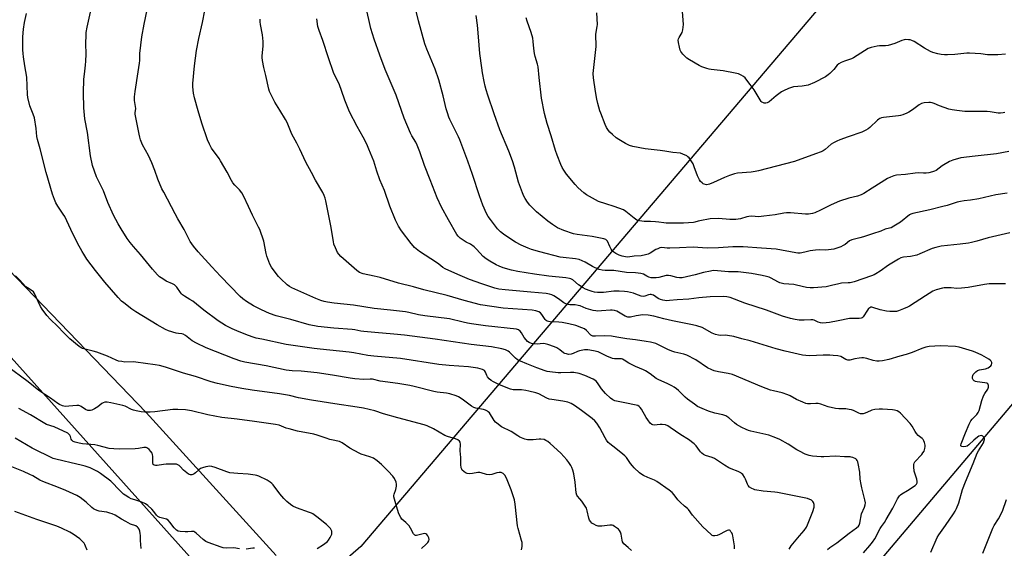
# Model space of a CAD drawing. Units: inches. Extents: x 1195773 to 1201773, y 573457 to 577457.
# Drawn here: x 1198540 to 1199063, y 575630 to 575910 of the extents above; entities that cross this region are included whole.
import ezdxf

# ---------------------------------------------------------------- set-up
doc = ezdxf.new("R2010")
doc.units = ezdxf.units.IN
doc.header["$MEASUREMENT"] = 0
doc.layers.add('NTRL-Pasture Land', color=2, linetype='Continuous')
doc.layers.add('Undefined', color=1, linetype='Continuous')

msp = doc.modelspace()

# ---------------------------------------------------------------- linework, layer by layer
at = {"layer": 'NTRL-Pasture Land'}
for points in [[(1199018.73, 576259.68), (1199067.87, 576172.22), (1199110.12, 576084.48), (1199094.68, 576069.47), (1198721.7, 575630.64), (1198710.58, 575621.08)], [(1198676.69, 575625.74), (1198607.71, 575701.78), (1198520.77, 575791.99)]]:
    msp.add_lwpolyline(points, dxfattribs=at)
for points in [[(1198850.6, 575449.36, 0), (1199212, 575876.76, 0), (1199315.24, 575669.67, 0), (1199257.27, 575609.68, 0)], [(1198450.08, 575826.63, 0), (1198727.05, 575517.68, 0)]]:
    msp.add_polyline3d(points, dxfattribs=at)
at = {"layer": 'Undefined'}
for points, elevation in [([(1198949.05, 575629.23), (1198950.2, 575630.94), (1198954.53, 575636.3), (1198957.14, 575639.16), (1198958.34, 575640.82), (1198958.95, 575642.17), (1198961.67, 575649.24), (1198962.38, 575651.5), (1198962.44, 575652.06), (1198962.36, 575652.85), (1198962.06, 575653.87), (1198961.71, 575654.55), (1198961.37, 575654.92), (1198960.92, 575655.21), (1198958.83, 575656.04), (1198942.94, 575659.26), (1198941.49, 575659.45), (1198935.4, 575659.97), (1198930.98, 575660.76), (1198930.12, 575660.99), (1198929.33, 575661.35), (1198928.13, 575662.17), (1198927.33, 575662.97), (1198926.96, 575663.64), (1198925.91, 575666.41), (1198925.43, 575667.4), (1198924.44, 575668.8), (1198923.85, 575669.42), (1198923.39, 575669.78), (1198922.11, 575670.46), (1198918.31, 575671.87), (1198917, 575672.45), (1198914.82, 575673.82), (1198909.55, 575677.35), (1198908.24, 575677.86), (1198904.68, 575678.93), (1198903.67, 575679.42), (1198902.8, 575680.13), (1198902.01, 575680.94), (1198901.48, 575681.59), (1198899.81, 575684.03), (1198898.62, 575685.18), (1198895.61, 575687.43), (1198891.56, 575689.83), (1198886.01, 575693.86), (1198884.77, 575694.66), (1198883.43, 575695.15), (1198881.72, 575695.46), (1198880.58, 575695.44), (1198877.44, 575695.07), (1198876.64, 575695.13), (1198876.18, 575695.31), (1198875.39, 575696.03), (1198874.02, 575697.87), (1198873.24, 575699.08), (1198870.69, 575703.54), (1198870.05, 575704.46), (1198869.51, 575705), (1198868.7, 575705.46), (1198867.87, 575705.72), (1198861.79, 575706.87), (1198858.28, 575707.62), (1198856.54, 575708.03), (1198855.5, 575708.44), (1198854.26, 575709.36), (1198851.64, 575711.82), (1198849.47, 575714.43), (1198847.39, 575717.5), (1198846.62, 575718.33), (1198845.95, 575718.86), (1198844.95, 575719.45), (1198840.69, 575721.43), (1198837.66, 575722.48), (1198834.73, 575722.97), (1198833, 575723.05), (1198827.88, 575722.87), (1198826.45, 575722.89), (1198822.03, 575723.31), (1198820.65, 575723.56), (1198819.56, 575723.87), (1198815.19, 575725.46), (1198809.87, 575727.7), (1198806.37, 575728.99), (1198805.34, 575729.44), (1198804.64, 575729.89), (1198803.79, 575730.62), (1198800.57, 575733.85), (1198799.92, 575734.39), (1198798.49, 575735.11), (1198796.48, 575735.59), (1198790.95, 575736.61), (1198780.19, 575737.89), (1198761.09, 575740.73), (1198744.78, 575742.84), (1198739.09, 575743.45), (1198729.04, 575744.19), (1198723.3, 575744.77), (1198721.58, 575745), (1198718.46, 575745.65), (1198717.03, 575745.87), (1198707.35, 575746.52), (1198698.79, 575747.46), (1198694.16, 575748.41), (1198684.42, 575751.15), (1198676.73, 575753.12), (1198673.21, 575754.29), (1198668.92, 575756.27), (1198664.69, 575758.46), (1198660.88, 575760.71), (1198659.05, 575762.14), (1198657.53, 575763.48), (1198647.07, 575774.13), (1198642.54, 575779.1), (1198635.33, 575787.2), (1198632.77, 575790.13), (1198631.85, 575791.3), (1198631.05, 575792.67), (1198627.79, 575799.07), (1198624.47, 575804.61), (1198622.96, 575807.32), (1198616.93, 575818.75), (1198616.04, 575820.58), (1198613.79, 575825.69), (1198612.17, 575830.34), (1198610.61, 575834.46), (1198608.81, 575838.25), (1198605.72, 575844), (1198604.64, 575846.61), (1198604.22, 575847.98), (1198603.83, 575849.72), (1198602.59, 575855.85), (1198601.84, 575860.2), (1198601.81, 575861.06), (1198602.08, 575863.25), (1198601.49, 575867.58), (1198601.45, 575868.41), (1198601.51, 575869.54), (1198601.84, 575872.38), (1198603.45, 575882.71), (1198604.07, 575887.33), (1198604.21, 575888.77), (1198604.32, 575892.5), (1198605.38, 575901.31), (1198606.65, 575908.14), (1198609.69, 575923.56)], 482), ([(1198920.04, 575629.3), (1198920.13, 575630.13), (1198920.07, 575630.99), (1198919.21, 575636.21), (1198918.97, 575637.03), (1198918.63, 575637.77), (1198918.23, 575638.46), (1198917.74, 575639.01), (1198917.38, 575639.21), (1198916.93, 575639.28), (1198916.15, 575639.11), (1198915.14, 575638.63), (1198912.14, 575636.92), (1198910.8, 575636.44), (1198909.66, 575636.29), (1198908.83, 575636.33), (1198908.32, 575636.5), (1198907.62, 575636.96), (1198903.28, 575640.96), (1198897.83, 575647.2), (1198895.68, 575650.28), (1198895.13, 575650.78), (1198893.5, 575651.96), (1198891.22, 575654.18), (1198890.03, 575655.45), (1198888.04, 575658.02), (1198886.91, 575659.25), (1198885.32, 575660.53), (1198878.88, 575665.15), (1198877.59, 575665.8), (1198874.12, 575667.21), (1198871.78, 575668.26), (1198870.81, 575668.84), (1198869.66, 575669.77), (1198866.84, 575672.34), (1198865.85, 575673.35), (1198864.81, 575674.68), (1198862.67, 575677.79), (1198861.92, 575678.67), (1198860.8, 575679.65), (1198857.06, 575682.66), (1198853.87, 575685.09), (1198853.06, 575685.86), (1198852.19, 575687.01), (1198851.42, 575688.23), (1198848.64, 575693.68), (1198846.99, 575696.07), (1198845.93, 575697.32), (1198844.51, 575698.6), (1198838.91, 575702.91), (1198835.08, 575705.46), (1198833.36, 575706.47), (1198831.51, 575707.2), (1198828.95, 575707.85), (1198823.05, 575708.64), (1198821.64, 575708.93), (1198820.38, 575709.45), (1198816.18, 575711.61), (1198814.55, 575712.14), (1198810.91, 575713.13), (1198809.24, 575713.47), (1198807.01, 575713.78), (1198803.88, 575713.78), (1198802.55, 575713.88), (1198801.13, 575714.2), (1198798.86, 575714.97), (1198795.01, 575716.6), (1198792.14, 575718.05), (1198790.9, 575718.8), (1198789.86, 575719.71), (1198788.97, 575720.76), (1198788.61, 575721.45), (1198787.94, 575723.16), (1198787.34, 575724.02), (1198786.94, 575724.34), (1198786.21, 575724.69), (1198783.81, 575725.36), (1198778.88, 575726.01), (1198768.47, 575726.72), (1198763.03, 575727.33), (1198742.72, 575730.41), (1198728.48, 575731.66), (1198725.44, 575732.12), (1198717.98, 575733.49), (1198715.42, 575733.88), (1198700.11, 575735.35), (1198696.91, 575735.74), (1198682.01, 575737.96), (1198669.04, 575740.66), (1198666.14, 575741.34), (1198664.45, 575741.84), (1198661.97, 575742.7), (1198656.97, 575744.64), (1198653.28, 575746.19), (1198649.79, 575747.95), (1198645.82, 575750.43), (1198638.33, 575756.15), (1198632.37, 575760.84), (1198630.91, 575761.84), (1198627.91, 575763.6), (1198626.98, 575764.29), (1198626.34, 575764.87), (1198625.79, 575765.53), (1198623.86, 575768.37), (1198623.27, 575769), (1198622.61, 575769.55), (1198621.62, 575770.14), (1198618.19, 575771.62), (1198616.45, 575772.71), (1198614.78, 575773.89), (1198613.73, 575774.9), (1198611, 575777.98), (1198604.59, 575785.79), (1198600.95, 575789.91), (1198599.14, 575792.14), (1198597.62, 575794.23), (1198594.32, 575799.32), (1198592.72, 575802.09), (1198590.34, 575806.59), (1198587.35, 575813.38), (1198584.97, 575819.49), (1198581.28, 575826.89), (1198579.17, 575832.94), (1198578.07, 575838.06), (1198576.51, 575850.52), (1198575.01, 575857.76), (1198574.49, 575863.57), (1198574.38, 575871.53), (1198574.56, 575878.87), (1198574.8, 575881.54), (1198575.46, 575886.22), (1198575.63, 575888.49), (1198575.81, 575892.21), (1198575.67, 575897.75), (1198575.71, 575902.16), (1198575.85, 575903.63), (1198576.31, 575906.55), (1198578.5, 575916.04)], 480), ([(1199064.01, 575770.04), (1199057.69, 575770.16), (1199055.32, 575770.06), (1199052.95, 575769.81), (1199044.14, 575768.21), (1199040.73, 575767.84), (1199038.19, 575767.7), (1199035.11, 575767.92), (1199032.56, 575767.99), (1199031.43, 575767.96), (1199030.58, 575767.83), (1199027.15, 575766.88), (1199025.51, 575766.23), (1199021.48, 575763.82), (1199013.06, 575758.27), (1199012.02, 575757.75), (1199009.93, 575756.92), (1199007.2, 575755.72), (1199006.17, 575755.5), (1199004.83, 575755.39), (1199002.53, 575755.44), (1199000.81, 575755.58), (1198997.44, 575756.26), (1198993.55, 575757.59), (1198993.01, 575757.69), (1198992.53, 575757.67), (1198991.91, 575757.46), (1198991.33, 575756.98), (1198990.66, 575756.08), (1198988.46, 575752.68), (1198987.92, 575752.14), (1198987.32, 575751.82), (1198986.23, 575751.69), (1198982.64, 575751.75), (1198981.16, 575751.66), (1198975.21, 575750.4), (1198970.52, 575749.54), (1198968.78, 575749.32), (1198966.81, 575749.29), (1198965.68, 575749.45), (1198964.56, 575749.75), (1198963.76, 575750.07), (1198962.49, 575750.77), (1198961.75, 575750.99), (1198960.6, 575751.02), (1198957.06, 575750.8), (1198954.41, 575750.82), (1198952.38, 575751.09), (1198949.8, 575751.66), (1198945.53, 575752.98), (1198937.04, 575756.18), (1198925.51, 575759.9), (1198917.71, 575762.84), (1198916, 575763.26), (1198914.07, 575763.37), (1198907.19, 575763.29), (1198901.08, 575762.66), (1198895.83, 575761.9), (1198889.73, 575761.71), (1198885.5, 575761.21), (1198884.1, 575761.15), (1198882.09, 575761.4), (1198880.75, 575761.76), (1198879.55, 575762.36), (1198877, 575764.04), (1198876.33, 575764.33), (1198875.82, 575764.44), (1198875.26, 575764.45), (1198874.42, 575764.31), (1198872.44, 575763.56), (1198871.51, 575763.41), (1198870.5, 575763.6), (1198867.77, 575764.66), (1198866.4, 575765.09), (1198863.34, 575765.83), (1198861.66, 575766.07), (1198858.84, 575766.25), (1198856.04, 575766.23), (1198850.44, 575765.59), (1198848.49, 575765.46), (1198847.36, 575765.52), (1198845.67, 575765.77), (1198844.55, 575766.03), (1198843.44, 575766.4), (1198840.96, 575767.32), (1198839.64, 575767.92), (1198837.25, 575769.54), (1198834.17, 575772.24), (1198833.25, 575772.74), (1198832.52, 575773.01), (1198830.54, 575773.33), (1198821.54, 575774.18), (1198813.82, 575775.19), (1198805.1, 575776.68), (1198801.62, 575777.41), (1198797.2, 575778.68), (1198795.06, 575779.47), (1198793.5, 575780.24), (1198790.13, 575782.09), (1198788.17, 575783.37), (1198786.61, 575784.68), (1198783.13, 575788.53), (1198781.89, 575789.71), (1198779.82, 575791.17), (1198777.51, 575792.3), (1198776.5, 575792.9), (1198774.35, 575794.46), (1198773.31, 575795.43), (1198772.69, 575796.32), (1198768.19, 575804.09), (1198764.4, 575810.92), (1198762.18, 575815.81), (1198758.39, 575825.38), (1198755.53, 575832.96), (1198752.95, 575840.32), (1198751.58, 575843.78), (1198750.83, 575845.35), (1198748.73, 575848.83), (1198747.98, 575850.23), (1198744.67, 575858.22), (1198740.34, 575870.32), (1198734.59, 575884.06), (1198731.75, 575891.56), (1198728.7, 575900.03), (1198726.94, 575905.86), (1198724.26, 575917.57)], 490), ([(1199066.35, 575797.17), (1199054.86, 575794.51), (1199048.85, 575792.74), (1199046.02, 575792.02), (1199044.31, 575791.72), (1199040.02, 575791.21), (1199029.77, 575790.11), (1199026.95, 575789.48), (1199025.07, 575788.82), (1199018.56, 575785.98), (1199016.89, 575785.36), (1199013.53, 575784.65), (1199009.8, 575784.33), (1199008.42, 575783.92), (1199007.14, 575783.23), (1199001.87, 575780.01), (1198997.41, 575776.79), (1198995.23, 575775.46), (1198994.22, 575774.93), (1198992.91, 575774.38), (1198988.33, 575772.73), (1198983.56, 575771.27), (1198981.57, 575770.74), (1198980.48, 575770.61), (1198976.89, 575770.44), (1198975.49, 575770.16), (1198971.61, 575769.17), (1198968.77, 575768.58), (1198962.05, 575767.92), (1198960.32, 575767.95), (1198958.33, 575768.16), (1198953.02, 575769.45), (1198951.64, 575769.72), (1198946.25, 575770.2), (1198944.87, 575770.4), (1198944.09, 575770.65), (1198943.1, 575771.12), (1198939.54, 575773.2), (1198938.53, 575773.61), (1198937.11, 575774.03), (1198934.81, 575774.57), (1198929.07, 575775.65), (1198922.06, 575776.52), (1198920.62, 575776.59), (1198916.9, 575776.56), (1198911, 575777.11), (1198908.76, 575777.14), (1198907.32, 575776.91), (1198903.58, 575776.1), (1198899.21, 575774.86), (1198892.32, 575773.31), (1198890.89, 575773.27), (1198889.46, 575773.43), (1198886.27, 575774.45), (1198884.97, 575774.64), (1198883.87, 575774.51), (1198879.98, 575773.53), (1198878.58, 575773.38), (1198876.61, 575773.32), (1198875.79, 575773.39), (1198874.66, 575773.69), (1198873.58, 575774.16), (1198871.74, 575775.26), (1198870.39, 575775.59), (1198867.54, 575775.9), (1198862.71, 575776.17), (1198856.02, 575777.14), (1198851.44, 575777.23), (1198849.84, 575777.38), (1198848.21, 575777.8), (1198845.79, 575778.72), (1198844.76, 575779.25), (1198840.74, 575781.64), (1198839.18, 575782.36), (1198837.58, 575782.97), (1198835.57, 575783.38), (1198829.1, 575784.12), (1198827.47, 575784.38), (1198816.74, 575787.16), (1198812.34, 575788.42), (1198810.47, 575789.09), (1198806.82, 575790.64), (1198803.72, 575792.34), (1198799.21, 575795.26), (1198797.37, 575796.54), (1198795.89, 575797.76), (1198794.25, 575799.39), (1198790.46, 575804.27), (1198789.26, 575805.94), (1198788.42, 575807.5), (1198786.46, 575811.84), (1198784.58, 575816.9), (1198780.97, 575828.18), (1198778.43, 575835.29), (1198774.24, 575846.57), (1198773.54, 575848.19), (1198771.13, 575852.85), (1198768.97, 575857.38), (1198768.4, 575858.73), (1198767.62, 575860.91), (1198766.94, 575863.13), (1198765.32, 575869.94), (1198763.11, 575878.47), (1198761.06, 575884.22), (1198756.68, 575894.79), (1198755.6, 575897.6), (1198752.2, 575909.9), (1198750.5, 575917.05)], 492), ([(1198865.32, 575628.42), (1198863.65, 575630.04), (1198861.37, 575631.93), (1198860.91, 575632.55), (1198860.67, 575633.02), (1198860.42, 575633.86), (1198859.84, 575637.11), (1198859.54, 575638.24), (1198859.06, 575639.12), (1198858.46, 575639.73), (1198856.32, 575641.28), (1198855.58, 575641.71), (1198855.06, 575641.9), (1198853.96, 575641.97), (1198849.64, 575641.45), (1198847.75, 575641.44), (1198846.65, 575641.74), (1198845.3, 575642.37), (1198844.31, 575642.99), (1198843.73, 575643.6), (1198843.15, 575644.59), (1198842.7, 575645.66), (1198841.93, 575649.55), (1198841.42, 575650.86), (1198839.09, 575654.72), (1198838.03, 575655.97), (1198836.66, 575657.28), (1198836.36, 575657.79), (1198836.08, 575659.16), (1198835.56, 575664.75), (1198834.84, 575669.12), (1198834.28, 575671.11), (1198833.75, 575672.49), (1198833.24, 575673.55), (1198832.14, 575675.27), (1198831.11, 575676.69), (1198827.89, 575680.08), (1198822.2, 575685.25), (1198820.89, 575686.33), (1198819.97, 575686.95), (1198818.93, 575687.34), (1198817.26, 575687.6), (1198816.39, 575687.58), (1198813.12, 575687.24), (1198811.32, 575687.18), (1198810.14, 575687.22), (1198808.75, 575687.59), (1198806.05, 575688.73), (1198805.06, 575689.29), (1198801.55, 575691.66), (1198796.42, 575694.2), (1198793.82, 575696.03), (1198793.18, 575696.6), (1198792.49, 575697.45), (1198789.9, 575701.54), (1198789.34, 575702.16), (1198788.88, 575702.48), (1198787.84, 575702.96), (1198786.73, 575703.33), (1198782.69, 575704.05), (1198781.59, 575704.38), (1198780.35, 575705.13), (1198775.46, 575708.84), (1198773.59, 575710.11), (1198772.27, 575710.67), (1198768.92, 575711.63), (1198767.18, 575711.97), (1198762.13, 575712.56), (1198760.38, 575712.86), (1198750.05, 575715.54), (1198747.59, 575716.09), (1198741.27, 575717.15), (1198731.84, 575718.46), (1198727.82, 575719.45), (1198726.64, 575719.49), (1198723.22, 575719.38), (1198718.39, 575719.63), (1198715.9, 575719.98), (1198706.67, 575721.61), (1198698.42, 575722.81), (1198689.98, 575723.72), (1198685.15, 575723.96), (1198682.07, 575724.25), (1198671.33, 575726.48), (1198660.08, 575728.53), (1198657.92, 575729.09), (1198654.34, 575730.23), (1198639.55, 575736.21), (1198634.43, 575738.67), (1198632.06, 575739.93), (1198628.59, 575742.68), (1198627.36, 575743.44), (1198626.59, 575743.64), (1198624.77, 575743.72), (1198623.65, 575743.94), (1198619.5, 575745.2), (1198617.9, 575745.83), (1198613.39, 575748.29), (1198602.16, 575755.19), (1198599.97, 575756.72), (1198595.73, 575760.01), (1198594.62, 575760.99), (1198592.74, 575762.85), (1198585.69, 575771.09), (1198580.65, 575777.29), (1198576.19, 575783.26), (1198574.48, 575785.82), (1198573.61, 575787.27), (1198571.17, 575791.81), (1198567.54, 575798.99), (1198564.39, 575805.87), (1198563.64, 575807.11), (1198560.74, 575811.39), (1198559.71, 575813.09), (1198558.87, 575814.98), (1198557.85, 575817.69), (1198554.49, 575829.22), (1198551.4, 575841.93), (1198549.95, 575846.81), (1198549.64, 575848.45), (1198549.29, 575852.59), (1198548.27, 575858.36), (1198547.65, 575860.29), (1198545.88, 575864.73), (1198544.73, 575869.13), (1198544.53, 575870.78), (1198544.21, 575879.95), (1198543.14, 575886.02), (1198542.47, 575890.67), (1198542.27, 575892.42), (1198542.2, 575894.49), (1198542.2, 575901.32), (1198542.55, 575905.44), (1198543.07, 575909.04), (1198544.1, 575913.83)], 478), ([(1198969.45, 575628.99), (1198970.75, 575630.03), (1198974.43, 575632.49), (1198981.07, 575637.69), (1198984.97, 575640.49), (1198985.92, 575641.37), (1198986.33, 575641.98), (1198986.69, 575643), (1198987.6, 575647.91), (1198989.06, 575651.41), (1198989.48, 575652.74), (1198989.58, 575653.81), (1198989.34, 575655.46), (1198987.67, 575661.76), (1198987.3, 575663.49), (1198986.89, 575666.39), (1198986.58, 575670.08), (1198985.76, 575674.72), (1198985.56, 575675.57), (1198985.27, 575676.33), (1198984.95, 575676.75), (1198984.52, 575677.07), (1198982.95, 575677.81), (1198982.12, 575678.06), (1198981.57, 575678.13), (1198978.46, 575678.19), (1198973.71, 575678.61), (1198967.6, 575678.28), (1198966.13, 575678.26), (1198961.53, 575678.57), (1198959.83, 575678.86), (1198957.68, 575679.62), (1198954.53, 575681.16), (1198953.26, 575681.89), (1198948.52, 575684.91), (1198944.12, 575687.35), (1198942.02, 575688.3), (1198938.28, 575689.73), (1198928.68, 575691.9), (1198927.57, 575692.23), (1198926.27, 575692.75), (1198923.97, 575693.82), (1198921.22, 575695.48), (1198920.06, 575696.35), (1198917, 575698.99), (1198915.43, 575700.08), (1198913.9, 575700.6), (1198909.7, 575701.49), (1198906.29, 575702.53), (1198902.97, 575703.83), (1198900.45, 575705.03), (1198898.83, 575706.11), (1198895.12, 575708.9), (1198893.91, 575710), (1198890.41, 575713.49), (1198889.33, 575714.36), (1198887.99, 575715.3), (1198886.76, 575715.99), (1198884.7, 575716.97), (1198879.49, 575719.27), (1198878.42, 575719.92), (1198875.28, 575722.33), (1198872.84, 575723.96), (1198871.8, 575724.48), (1198867.48, 575726.27), (1198865.32, 575727.28), (1198864, 575727.97), (1198861.55, 575729.53), (1198860.54, 575730.06), (1198860.02, 575730.22), (1198859.21, 575730.31), (1198856.38, 575730.25), (1198855.27, 575730.42), (1198852.3, 575731.65), (1198848.77, 575733.53), (1198847.73, 575733.99), (1198845.25, 575734.62), (1198842.17, 575735.12), (1198840.42, 575735.07), (1198837.8, 575734.6), (1198836.74, 575734.21), (1198834.47, 575733.1), (1198833.42, 575732.75), (1198832.02, 575732.64), (1198830.86, 575732.86), (1198830.03, 575733.15), (1198829.25, 575733.55), (1198827.4, 575735.14), (1198825.78, 575736.19), (1198824.49, 575736.73), (1198820.91, 575737.89), (1198819.54, 575738.22), (1198818.47, 575738.35), (1198815.33, 575738.16), (1198813.65, 575738.23), (1198812.27, 575738.46), (1198810.97, 575738.92), (1198810.12, 575739.52), (1198809.42, 575740.33), (1198808.47, 575741.67), (1198806.91, 575744.14), (1198806.21, 575745.04), (1198805.33, 575745.67), (1198804.27, 575746.01), (1198787.89, 575747.75), (1198780.35, 575748.88), (1198778.33, 575749.23), (1198775.99, 575749.75), (1198768.78, 575751.53), (1198755.69, 575753.15), (1198752.22, 575753.74), (1198747.08, 575754.93), (1198745.42, 575755.23), (1198737.4, 575756.22), (1198728.73, 575757.04), (1198717.82, 575758.74), (1198707.42, 575759.89), (1198703.93, 575760.38), (1198702.25, 575760.69), (1198700.41, 575761.24), (1198697.77, 575762.26), (1198684.92, 575767.95), (1198683.75, 575768.66), (1198682.44, 575769.64), (1198679.15, 575772.8), (1198678, 575774.05), (1198676.72, 575775.69), (1198674.23, 575779.05), (1198673.33, 575780.56), (1198671.73, 575784.9), (1198671.38, 575786.3), (1198670.06, 575792.83), (1198667.93, 575798.99), (1198667.35, 575800.3), (1198664.03, 575806.61), (1198662.07, 575811.22), (1198659.38, 575816.9), (1198658.47, 575818.39), (1198657.27, 575820), (1198654.79, 575822.48), (1198653.75, 575823.74), (1198652.99, 575825.02), (1198650.63, 575829.51), (1198647.13, 575835.56), (1198646.35, 575836.75), (1198642.34, 575842.25), (1198641.74, 575843.22), (1198641.22, 575844.24), (1198640.28, 575846.64), (1198637.22, 575855.5), (1198635.17, 575861.98), (1198633.25, 575868.88), (1198632.82, 575871.45), (1198632.46, 575874.86), (1198632.45, 575876.59), (1198633.3, 575885.89), (1198634.31, 575894.14), (1198635.58, 575900.45), (1198637.62, 575908.89), (1198638.84, 575915.3)], 484), ([(1199024.42, 575627.55), (1199027.75, 575635.3), (1199028.6, 575636.74), (1199032.12, 575641.69), (1199036.34, 575647.95), (1199037.24, 575649.41), (1199037.99, 575650.85), (1199039.18, 575653.78), (1199041.23, 575660.88), (1199042.7, 575664.98), (1199046.87, 575674.61), (1199048.99, 575680.25), (1199049.67, 575681.48), (1199052.27, 575685.66), (1199052.76, 575686.83), (1199052.84, 575687.39), (1199052.8, 575687.93), (1199052.38, 575688.79), (1199052.07, 575689.14), (1199051.69, 575689.39), (1199051.19, 575689.48), (1199050.65, 575689.43), (1199049.85, 575689.13), (1199049.11, 575688.64), (1199047.26, 575687.07), (1199044.6, 575684.64), (1199043.65, 575683.96), (1199042.91, 575683.68), (1199041.76, 575683.58), (1199040.75, 575683.72), (1199040.43, 575683.94), (1199040.37, 575684.1), (1199040.37, 575684.49), (1199040.56, 575685.2), (1199042.74, 575691.01), (1199044.69, 575695.51), (1199045.61, 575697.31), (1199046.25, 575698.27), (1199048.76, 575700.68), (1199049.59, 575701.72), (1199050.02, 575702.77), (1199051.47, 575708.13), (1199052.35, 575710.66), (1199053.02, 575711.94), (1199054.64, 575714.23), (1199054.86, 575714.71), (1199054.99, 575715.26), (1199054.99, 575716.09), (1199054.86, 575716.6), (1199054.56, 575717.01), (1199054.14, 575717.28), (1199053.11, 575717.54), (1199048.92, 575718.01), (1199048.15, 575718.23), (1199047.44, 575718.62), (1199046.85, 575719.14), (1199046.49, 575719.79), (1199046.45, 575720.58), (1199046.61, 575721.38), (1199046.85, 575721.88), (1199047.37, 575722.55), (1199048.2, 575723.36), (1199049.1, 575724.06), (1199050.17, 575724.46), (1199053.39, 575725.02), (1199054.78, 575725.53), (1199055.55, 575725.96), (1199056.15, 575726.48), (1199056.58, 575727.1), (1199056.8, 575727.8), (1199056.76, 575728.31), (1199056.4, 575729.01), (1199055.85, 575729.64), (1199055.18, 575730.16), (1199051.45, 575732.17), (1199047.91, 575733.84), (1199046.57, 575734.38), (1199039.5, 575736.4), (1199037.49, 575736.79), (1199029.47, 575737.13), (1199023.41, 575736.76), (1199021.76, 575736.46), (1199019.65, 575735.85), (1199014.52, 575733.67), (1199011.35, 575732.61), (1199007.87, 575731.66), (1199002.03, 575729.92), (1198998.69, 575729.2), (1198997.01, 575728.97), (1198995.64, 575729.05), (1198993.73, 575729.36), (1198990.33, 575730.49), (1198988.59, 575730.83), (1198987.73, 575730.82), (1198986.27, 575730.64), (1198983.94, 575730.27), (1198981.42, 575729.66), (1198980.28, 575729.64), (1198979.23, 575729.94), (1198977.47, 575731.05), (1198976.56, 575731.48), (1198975.04, 575731.84), (1198972.5, 575732.13), (1198970.76, 575732.19), (1198967.25, 575732.16), (1198960.15, 575731.86), (1198957.9, 575732), (1198956.21, 575732.22), (1198947.09, 575734.29), (1198942.18, 575735.54), (1198930.63, 575739.21), (1198928.48, 575739.8), (1198924.01, 575740.87), (1198919.75, 575742.06), (1198916.37, 575742.73), (1198915.25, 575742.79), (1198912.78, 575742.72), (1198911.63, 575742.87), (1198909.93, 575743.24), (1198909.1, 575743.5), (1198908.31, 575743.86), (1198902.93, 575746.84), (1198900.04, 575747.87), (1198897.81, 575748.39), (1198887.11, 575750.39), (1198882.61, 575751.53), (1198877.29, 575753.01), (1198874.25, 575753.53), (1198871.33, 575753.66), (1198867.94, 575753.2), (1198864.94, 575752.49), (1198864.15, 575752.41), (1198863.37, 575752.46), (1198862.11, 575752.97), (1198857.67, 575755.56), (1198856.32, 575755.99), (1198855.17, 575756.15), (1198854.31, 575756.18), (1198849.39, 575755.75), (1198847.59, 575755.69), (1198846.4, 575755.74), (1198844.99, 575756.04), (1198841.36, 575757.07), (1198838.11, 575758.36), (1198836.98, 575758.7), (1198835.52, 575758.92), (1198832.59, 575759.02), (1198830.88, 575759.33), (1198830.09, 575759.66), (1198829.38, 575760.08), (1198826.68, 575762.07), (1198824.08, 575763.83), (1198823.11, 575764.34), (1198821.91, 575764.7), (1198820.14, 575764.95), (1198812.01, 575765.73), (1198798.26, 575766.88), (1198794.95, 575767.37), (1198792.73, 575767.91), (1198785.98, 575770.12), (1198779.41, 575772.48), (1198773.16, 575775.01), (1198766.5, 575778.11), (1198765.22, 575778.87), (1198763.05, 575780.62), (1198761.86, 575781.47), (1198752.83, 575787.35), (1198750.22, 575789.51), (1198749.42, 575790.3), (1198748.33, 575791.61), (1198743.17, 575798.26), (1198741.71, 575800.72), (1198740.06, 575803.91), (1198737, 575811.37), (1198734.17, 575819.66), (1198731.76, 575825.39), (1198730.08, 575830.03), (1198728.49, 575835.22), (1198725.97, 575841.71), (1198724.78, 575844.25), (1198722.81, 575848.08), (1198719.74, 575853.66), (1198715.68, 575861.42), (1198713.09, 575867.78), (1198711.4, 575872.92), (1198710.33, 575875.77), (1198707.14, 575882.33), (1198704.47, 575890.28), (1198701.54, 575899.46), (1198699.5, 575904.71), (1198698.89, 575906.83), (1198698.2, 575910.83)], 488), ([(1199064.83, 575818.28), (1199058.82, 575817.44), (1199049.77, 575815.36), (1199045.46, 575814.64), (1199042.06, 575814.28), (1199040.04, 575813.93), (1199038.36, 575813.48), (1199033.11, 575811.81), (1199030.81, 575811.19), (1199023.84, 575809.44), (1199014.77, 575807.49), (1199013.82, 575807.15), (1199013.12, 575806.75), (1199008.25, 575802.91), (1199004.76, 575800.78), (1199003.22, 575799.96), (1199002.5, 575799.71), (1199000.08, 575799.09), (1198997.88, 575798.08), (1198993.32, 575796.7), (1198988.57, 575795.11), (1198986.62, 575794.55), (1198982.46, 575793.53), (1198981.2, 575792.89), (1198978.84, 575791.06), (1198977.86, 575790.42), (1198976.56, 575789.84), (1198974.42, 575789.02), (1198972.78, 575788.57), (1198970.03, 575788.14), (1198968.33, 575788.09), (1198965.12, 575788.23), (1198963.1, 575788.06), (1198960.25, 575787.62), (1198957.44, 575786.87), (1198954.92, 575786.5), (1198953.78, 575786.47), (1198952.62, 575786.61), (1198942.29, 575788.46), (1198934.43, 575789.09), (1198924.7, 575789.7), (1198919.14, 575789.77), (1198911.66, 575789.33), (1198905.5, 575789.13), (1198898.11, 575789.57), (1198890.86, 575789.25), (1198885.81, 575789.11), (1198884.33, 575789.14), (1198881.49, 575789.36), (1198880.47, 575789.19), (1198879.41, 575788.81), (1198878.39, 575788.29), (1198875.39, 575786.37), (1198874.31, 575785.93), (1198872.89, 575785.53), (1198870.6, 575785.06), (1198866.87, 575784.82), (1198863.49, 575784.37), (1198862.19, 575784.43), (1198860.46, 575784.8), (1198858.81, 575785.37), (1198857.04, 575786.21), (1198855.97, 575786.96), (1198855.2, 575787.71), (1198854.51, 575788.6), (1198853.81, 575789.88), (1198852.59, 575792.71), (1198852.14, 575793.34), (1198851.69, 575793.66), (1198850.61, 575794.01), (1198844.48, 575795.25), (1198836.56, 575796.28), (1198834.64, 575796.74), (1198829.5, 575798.48), (1198826.13, 575799.95), (1198825.11, 575800.51), (1198823.35, 575801.63), (1198820.98, 575803.38), (1198814.93, 575808.43), (1198811.4, 575811.91), (1198810.11, 575813.49), (1198808.85, 575815.48), (1198808.13, 575816.76), (1198807.47, 575818.39), (1198805.41, 575824.2), (1198803.32, 575832.1), (1198802.23, 575835.49), (1198800.26, 575840.65), (1198795.38, 575851.97), (1198792.51, 575860.48), (1198789.03, 575870.33), (1198788.17, 575873.11), (1198787.61, 575875.12), (1198787.08, 575877.64), (1198786.25, 575882.19), (1198785.86, 575884.81), (1198784.84, 575892.42), (1198784.19, 575901.28), (1198783.62, 575907.54), (1198782.83, 575912.74)], 494), ([(1199065.83, 575840.41), (1199059.24, 575839.13), (1199047.83, 575838.03), (1199040.24, 575837.07), (1199036.1, 575835.81), (1199034.24, 575835.08), (1199030.42, 575832.75), (1199027.11, 575830.34), (1199026.4, 575829.95), (1199025.31, 575829.59), (1199023.32, 575829.15), (1199021.91, 575828.97), (1199020.55, 575828.94), (1199017.57, 575829.06), (1199016.11, 575828.98), (1199010.84, 575828.27), (1199006.18, 575827.83), (1199004.76, 575827.56), (1199002.89, 575826.83), (1199001.34, 575826.04), (1198993.28, 575820.93), (1198988.71, 575818.15), (1198987.4, 575817.46), (1198985.48, 575816.77), (1198980.82, 575815.59), (1198975.84, 575813.97), (1198971.36, 575812.17), (1198965.82, 575809.34), (1198962.84, 575807.93), (1198961.45, 575807.47), (1198959.46, 575807.14), (1198957.75, 575807.1), (1198949.92, 575807.83), (1198948.74, 575807.9), (1198947.66, 575807.86), (1198946.31, 575807.69), (1198941.75, 575806.82), (1198935.75, 575806.03), (1198932.78, 575805.81), (1198929.26, 575806.04), (1198927.66, 575805.98), (1198926.57, 575805.72), (1198923.34, 575804.73), (1198920.77, 575804.32), (1198919.61, 575804.28), (1198917.55, 575804.35), (1198911.53, 575804.83), (1198907.24, 575804.59), (1198901.66, 575803.66), (1198900.8, 575803.44), (1198899.07, 575802.84), (1198898.32, 575802.68), (1198893.06, 575802.28), (1198888.89, 575802.38), (1198883.79, 575802.36), (1198882.61, 575802.46), (1198879.84, 575802.96), (1198878.08, 575803.14), (1198875.43, 575803.28), (1198872.16, 575803.25), (1198869.59, 575803.58), (1198868.77, 575803.79), (1198868.25, 575804.01), (1198866.8, 575805.04), (1198862.44, 575808.63), (1198861.2, 575809.39), (1198856.26, 575811.3), (1198851.76, 575812.61), (1198847.9, 575813.93), (1198846.32, 575814.7), (1198841.46, 575817.44), (1198840.03, 575818.45), (1198836.99, 575821.18), (1198835.42, 575822.96), (1198830.9, 575828.42), (1198829.44, 575830.46), (1198828.56, 575831.97), (1198827.84, 575833.58), (1198825.89, 575838.49), (1198825.07, 575841.01), (1198822.81, 575848.68), (1198820.65, 575855.28), (1198819.12, 575860.54), (1198817.54, 575868.74), (1198816.43, 575879.81), (1198815.78, 575885.44), (1198815.49, 575886.85), (1198814.26, 575890.83), (1198813.87, 575892.53), (1198813.47, 575895.09), (1198813.2, 575898.95), (1198812.97, 575900.61), (1198812.13, 575903.67), (1198809.91, 575909.73), (1198809.37, 575911.4)], 496), ([(1199063.62, 575861.19), (1199062.76, 575861.03), (1199061.31, 575860.87), (1199060.15, 575860.86), (1199055.92, 575861.58), (1199054.2, 575861.77), (1199042.49, 575861.74), (1199041.04, 575861.81), (1199038.12, 575862.14), (1199035.7, 575862.49), (1199033.91, 575862.93), (1199028.94, 575864.73), (1199026.09, 575865.95), (1199025.03, 575866.28), (1199024.21, 575866.44), (1199023.37, 575866.49), (1199020.79, 575866.25), (1199019.42, 575865.88), (1199018.13, 575865.28), (1199014.65, 575862.65), (1199012.73, 575861.34), (1199011.7, 575860.8), (1199009.47, 575859.95), (1199008.34, 575859.59), (1199007.18, 575859.36), (1198999.22, 575858.45), (1198998.12, 575858.27), (1198997.34, 575858.03), (1198996.66, 575857.63), (1198996, 575857.07), (1198991.96, 575853.17), (1198991.03, 575852.51), (1198989.8, 575851.79), (1198987.73, 575850.79), (1198980.48, 575848.31), (1198976.1, 575846.63), (1198974.49, 575845.93), (1198972.69, 575844.99), (1198971.45, 575844.25), (1198968.18, 575841.47), (1198967.23, 575840.78), (1198966.19, 575840.28), (1198963.2, 575839.12), (1198951.92, 575835.12), (1198932.86, 575830.08), (1198931.15, 575829.72), (1198928.86, 575829.45), (1198921.76, 575828.9), (1198920.03, 575828.53), (1198917.5, 575827.72), (1198914.87, 575826.68), (1198908.99, 575823.94), (1198906.9, 575823.14), (1198906.11, 575822.91), (1198905.3, 575822.81), (1198903.96, 575823.02), (1198903.47, 575823.23), (1198902.84, 575823.71), (1198902.1, 575824.5), (1198901.46, 575825.39), (1198900.48, 575827.48), (1198898.72, 575832.35), (1198898.06, 575833.94), (1198897.15, 575835.41), (1198895.95, 575837.05), (1198895.36, 575837.66), (1198894.69, 575838.12), (1198892.67, 575839.08), (1198891.34, 575839.51), (1198887.3, 575839.93), (1198883.12, 575840.66), (1198880.64, 575841), (1198872.57, 575841.87), (1198866.02, 575843.17), (1198864.35, 575843.62), (1198862.25, 575844.69), (1198858.66, 575846.76), (1198857.19, 575847.73), (1198855.22, 575849.44), (1198853.96, 575850.64), (1198853.23, 575851.53), (1198852.11, 575853.22), (1198851.37, 575854.79), (1198849.04, 575860.73), (1198848.6, 575862.11), (1198847.55, 575866.01), (1198847.03, 575868.29), (1198846.28, 575872.38), (1198845.23, 575879.54), (1198845.11, 575881.9), (1198845.17, 575883.38), (1198846.55, 575896.28), (1198846.5, 575902.78), (1198847.17, 575906.79), (1198847.25, 575907.94), (1198847, 575914.1)], 498), ([(1199063.97, 575892.19), (1199059.88, 575891.82), (1199055.55, 575891.78), (1199054.41, 575891.84), (1199050.99, 575892.27), (1199044.87, 575892.71), (1199043.44, 575892.63), (1199037.13, 575891.93), (1199033.3, 575891.7), (1199031.54, 575891.75), (1199029.79, 575892.01), (1199028.13, 575892.38), (1199025.48, 575893.06), (1199024.25, 575893.5), (1199020.93, 575895.31), (1199015.49, 575898.8), (1199014.22, 575899.49), (1199013.4, 575899.72), (1199012.54, 575899.83), (1199011.09, 575899.88), (1199010.23, 575899.81), (1199008.89, 575899.38), (1199005.18, 575897.83), (1199001.73, 575896.81), (1199000.28, 575896.59), (1198997.06, 575896.54), (1198995.93, 575896.44), (1198992.73, 575895.66), (1198991.04, 575895.1), (1198989.09, 575893.99), (1198983.31, 575890.18), (1198982.23, 575889.71), (1198978.56, 575888.47), (1198976.76, 575887.66), (1198975.54, 575887), (1198974.7, 575886.31), (1198972.77, 575883.93), (1198970.79, 575881.81), (1198969.9, 575881.08), (1198968.35, 575880.18), (1198962.5, 575877.12), (1198959.17, 575875.72), (1198958.07, 575875.45), (1198956.08, 575875.18), (1198951.47, 575874.83), (1198950.37, 575874.52), (1198948.76, 575873.84), (1198946.11, 575872.62), (1198945.09, 575872.06), (1198942.23, 575869.96), (1198938.58, 575866.86), (1198937.46, 575866.2), (1198936.72, 575866.03), (1198935.88, 575866.12), (1198935.07, 575866.39), (1198934.59, 575866.68), (1198934.21, 575867.06), (1198930.47, 575873.27), (1198928.45, 575876.05), (1198926.65, 575878.38), (1198925.68, 575879.5), (1198924.81, 575880.21), (1198923.64, 575880.94), (1198922.14, 575881.65), (1198920.45, 575882.05), (1198914.15, 575883.26), (1198907.69, 575884.03), (1198906.58, 575884.23), (1198905.47, 575884.54), (1198902.71, 575885.48), (1198901.37, 575886.04), (1198896.21, 575889.08), (1198894.73, 575890.07), (1198892.64, 575892.16), (1198892.07, 575892.83), (1198891.59, 575893.55), (1198891.27, 575894.35), (1198890.91, 575895.78), (1198890.35, 575898.38), (1198890.23, 575899.52), (1198890.37, 575900.3), (1198890.67, 575901.04), (1198892.22, 575903.69), (1198892.63, 575905.07), (1198892.89, 575906.51), (1198892.92, 575907.98), (1198892.5, 575914.78)], 500), ([(1198988.57, 575627.24), (1198992.01, 575631.09), (1198993.42, 575632.95), (1198994.56, 575634.67), (1198997.53, 575640.17), (1198998.24, 575641.26), (1198999.73, 575643.25), (1199000.73, 575644.88), (1199004.25, 575651.01), (1199006.67, 575655.92), (1199007.75, 575657.51), (1199008.3, 575658.11), (1199008.97, 575658.62), (1199011.96, 575660.33), (1199015.99, 575662.96), (1199016.82, 575663.73), (1199017.12, 575664.35), (1199017.19, 575665.16), (1199017, 575666.3), (1199015.82, 575669.53), (1199015.54, 575670.62), (1199015.26, 575672.86), (1199015.29, 575674.23), (1199015.5, 575674.85), (1199015.91, 575675.52), (1199019.52, 575679.4), (1199020.2, 575680.31), (1199020.76, 575681.28), (1199021.22, 575682.58), (1199021.38, 575683.66), (1199021.32, 575684.5), (1199021, 575685.89), (1199020.73, 575686.68), (1199020.31, 575687.38), (1199019.7, 575687.96), (1199017.68, 575689.58), (1199016.7, 575690.65), (1199016.07, 575691.64), (1199014.48, 575694.45), (1199013.43, 575695.85), (1199008.3, 575701.44), (1199007.42, 575702.13), (1199006.42, 575702.58), (1199005.11, 575702.98), (1199003.95, 575703.15), (1198998.68, 575703.59), (1198996.94, 575703.62), (1198994.71, 575703.31), (1198993.06, 575702.96), (1198992.29, 575702.67), (1198989.52, 575701.36), (1198988.41, 575701.05), (1198987.57, 575700.99), (1198987, 575701.08), (1198986.18, 575701.36), (1198983.38, 575702.79), (1198982.31, 575703.11), (1198980.94, 575703.4), (1198979.26, 575703.63), (1198975.49, 575703.63), (1198973.77, 575703.84), (1198969.8, 575704.75), (1198965.86, 575706.14), (1198964.46, 575706.5), (1198963.31, 575706.52), (1198960.39, 575706.36), (1198958.91, 575706.46), (1198958.04, 575706.63), (1198956.37, 575707.22), (1198953.09, 575708.59), (1198949.68, 575710.59), (1198948.4, 575711.2), (1198945.43, 575712.21), (1198940.86, 575713.2), (1198939.2, 575713.71), (1198934.6, 575715.48), (1198919.02, 575721.9), (1198916.79, 575722.49), (1198911.61, 575723.42), (1198909.36, 575723.97), (1198907.99, 575724.41), (1198905.68, 575725.52), (1198899.49, 575729.68), (1198894.84, 575732.18), (1198893.25, 575732.75), (1198888.43, 575733.87), (1198886.77, 575734.4), (1198884.61, 575735.27), (1198881.23, 575737.06), (1198879.34, 575737.92), (1198878.25, 575738.34), (1198875.45, 575739.06), (1198873.18, 575739.53), (1198867.44, 575740.42), (1198862.93, 575740.96), (1198857.69, 575741.88), (1198854.85, 575742.27), (1198850.92, 575742.56), (1198846.22, 575742.25), (1198844.9, 575742.36), (1198844.18, 575742.64), (1198843.75, 575742.93), (1198841.42, 575745.27), (1198840.36, 575746.15), (1198839.08, 575746.8), (1198835.83, 575748.05), (1198832.19, 575748.95), (1198828.49, 575749.58), (1198826.77, 575749.78), (1198822.19, 575750.02), (1198821.36, 575750.13), (1198820.57, 575750.33), (1198820.01, 575750.65), (1198819.46, 575751.19), (1198817.7, 575753.77), (1198817, 575754.64), (1198816.13, 575755.24), (1198814.64, 575755.82), (1198812.67, 575756.1), (1198797.26, 575757.18), (1198785.23, 575759.02), (1198776.48, 575761.2), (1198767.48, 575764), (1198755.12, 575766.89), (1198749.65, 575768.49), (1198741.73, 575770.55), (1198731.92, 575773.47), (1198728.64, 575774.28), (1198722.89, 575775.45), (1198720.98, 575776.22), (1198719.47, 575777.14), (1198711.09, 575784.57), (1198709.92, 575785.86), (1198709.26, 575786.82), (1198708.11, 575789.21), (1198707.35, 575791.13), (1198707.05, 575792.57), (1198705.78, 575801.02), (1198703.06, 575814.23), (1198702.71, 575815.59), (1198702.19, 575817.13), (1198701.42, 575818.68), (1198697.6, 575825.24), (1198695.51, 575829.23), (1198692.42, 575834.75), (1198689.31, 575841.64), (1198687.68, 575844.8), (1198684.98, 575849.71), (1198682.43, 575855.79), (1198681.7, 575857.35), (1198678.65, 575862.35), (1198675.91, 575866.57), (1198674.5, 575869.41), (1198673.21, 575872.29), (1198672.75, 575873.63), (1198671.25, 575880.86), (1198670.04, 575885.09), (1198669.42, 575888.85), (1198669.25, 575890.3), (1198669.24, 575891.17), (1198669.77, 575896.39), (1198669.8, 575898.87), (1198669.39, 575902.49), (1198668.27, 575907.85), (1198668.12, 575909.29), (1198668.24, 575910.72)], 486), ([(1198806.98, 575628.81), (1198807.27, 575630.57), (1198807.34, 575631.75), (1198807.26, 575632.63), (1198807, 575633.79), (1198805.24, 575640.08), (1198804.91, 575641.49), (1198803.62, 575653.01), (1198803.21, 575655.3), (1198801.52, 575660.69), (1198798.98, 575666.88), (1198798.18, 575668.41), (1198797.19, 575669.36), (1198796.25, 575669.87), (1198795.79, 575669.96), (1198795.06, 575669.96), (1198793.95, 575669.71), (1198791.19, 575668.83), (1198790.07, 575668.67), (1198788.39, 575668.88), (1198785.61, 575669.68), (1198784.78, 575669.84), (1198783.78, 575669.81), (1198780.91, 575669.37), (1198779.25, 575669.25), (1198778.18, 575669.33), (1198777.68, 575669.49), (1198777.2, 575669.76), (1198776.3, 575670.43), (1198775.5, 575671.21), (1198775.21, 575671.66), (1198774.96, 575672.45), (1198774.79, 575674.19), (1198774.7, 575677.78), (1198774.39, 575681.35), (1198774.57, 575684.9), (1198774.4, 575685.93), (1198774.04, 575686.57), (1198773.18, 575687.2), (1198771.9, 575687.8), (1198767.62, 575689.08), (1198766.34, 575689.55), (1198760.25, 575693.1), (1198756.87, 575694.61), (1198755.23, 575695.18), (1198741.33, 575698.89), (1198733.75, 575701.03), (1198729.01, 575702.65), (1198722.98, 575704.01), (1198717.47, 575704.96), (1198710.17, 575705.96), (1198695.44, 575708.29), (1198688.54, 575709.64), (1198683.81, 575710.73), (1198678.4, 575711.67), (1198663.87, 575713.6), (1198658.36, 575714.45), (1198652.8, 575715.54), (1198645.57, 575717.1), (1198642.22, 575718.03), (1198633.82, 575720.87), (1198627.48, 575722.75), (1198617.88, 575725.87), (1198614.77, 575726.68), (1198612.45, 575727.08), (1198602.23, 575728.52), (1198600.79, 575728.61), (1198596.39, 575728.59), (1198594.69, 575728.78), (1198593.02, 575729.09), (1198591.69, 575729.58), (1198587.09, 575731.71), (1198581.43, 575733.79), (1198579.48, 575734.4), (1198575.19, 575735.44), (1198573.79, 575735.85), (1198573.06, 575736.2), (1198572.11, 575736.87), (1198567.11, 575740.97), (1198563.97, 575744.03), (1198560.53, 575747.72), (1198556.87, 575751.18), (1198554.92, 575753.31), (1198552.46, 575756.6), (1198551.5, 575758.07), (1198550.23, 575760.72), (1198548.4, 575764.91), (1198547.85, 575765.81), (1198547.06, 575766.49), (1198544.57, 575767.92), (1198543.66, 575768.61), (1198540.53, 575772.01), (1198538.15, 575774.3)], 476), ([(1198753.79, 575629.56), (1198756.41, 575631.87), (1198757.21, 575632.7), (1198757.75, 575633.64), (1198757.92, 575634.38), (1198757.74, 575635.18), (1198757.22, 575636.21), (1198756.72, 575636.89), (1198756.09, 575637.33), (1198755.59, 575637.43), (1198754.78, 575637.35), (1198751.2, 575636.39), (1198750.72, 575636.39), (1198750.31, 575636.56), (1198749.66, 575637.33), (1198748.02, 575640.37), (1198747.23, 575641.57), (1198745.59, 575643.3), (1198743.48, 575645.12), (1198742.8, 575645.98), (1198742.13, 575647.21), (1198741.6, 575648.55), (1198739.84, 575654.44), (1198739.24, 575656.94), (1198739.22, 575657.67), (1198739.34, 575658.41), (1198740.21, 575660.91), (1198740.56, 575662.6), (1198740.62, 575663.74), (1198740.37, 575664.84), (1198739.5, 575666.68), (1198738.65, 575667.88), (1198736.23, 575670.53), (1198732.57, 575674.23), (1198730.27, 575676.12), (1198728.31, 575677.47), (1198726.38, 575678.23), (1198721.88, 575679.64), (1198720.81, 575680.11), (1198715.87, 575682.75), (1198711.67, 575685.62), (1198710.4, 575686.31), (1198709.37, 575686.62), (1198706.9, 575687.05), (1198705.2, 575687.49), (1198703.23, 575688.09), (1198698.5, 575689.76), (1198696.6, 575690.31), (1198688.07, 575691.94), (1198683.59, 575693.04), (1198682.05, 575693.53), (1198678.23, 575694.98), (1198676.35, 575695.47), (1198665.11, 575696.91), (1198656.03, 575698.23), (1198647.89, 575699.07), (1198640.46, 575700.59), (1198631.69, 575702.68), (1198628.54, 575703.16), (1198624.46, 575703.3), (1198621.83, 575703.28), (1198612.27, 575702.17), (1198609.68, 575701.95), (1198607.01, 575701.99), (1198604.94, 575702.16), (1198602.35, 575702.59), (1198600.95, 575702.94), (1198599.87, 575703.4), (1198596.56, 575705.05), (1198595.27, 575705.53), (1198588.82, 575706.98), (1198586.84, 575707.34), (1198585.76, 575707.31), (1198584.76, 575706.96), (1198584.03, 575706.48), (1198581.89, 575704.83), (1198580.14, 575703.67), (1198578.85, 575702.96), (1198578.06, 575702.77), (1198576.73, 575702.9), (1198575.45, 575703.31), (1198573.16, 575704.95), (1198572.46, 575705.31), (1198571.95, 575705.44), (1198570.85, 575705.47), (1198566.57, 575705.07), (1198564.53, 575705.01), (1198563.97, 575705.07), (1198563.18, 575705.28), (1198561.66, 575705.94), (1198560.67, 575706.57), (1198556.85, 575709.41), (1198553.76, 575711.29), (1198550.56, 575713.4), (1198545, 575718.01), (1198533.49, 575726.58)], 474), ([(1198698.53, 575629.53), (1198701.87, 575631.6), (1198703.31, 575632.64), (1198703.96, 575633.24), (1198704.48, 575633.9), (1198705.37, 575635.36), (1198705.91, 575636.36), (1198706.21, 575637.13), (1198706.29, 575637.9), (1198706.17, 575638.67), (1198705.9, 575639.41), (1198705.46, 575640.09), (1198704.55, 575641.13), (1198703.33, 575642.3), (1198698.29, 575646.4), (1198696.18, 575647.92), (1198695.41, 575648.3), (1198694.32, 575648.71), (1198687.53, 575651.04), (1198685.52, 575652.03), (1198684.35, 575652.82), (1198682.37, 575654.42), (1198680.77, 575656.14), (1198678.67, 575658.62), (1198675.14, 575663.28), (1198674.34, 575664.12), (1198673.43, 575664.84), (1198671.98, 575665.8), (1198667.48, 575667.86), (1198666.44, 575668.26), (1198665.48, 575668.52), (1198661.75, 575669.09), (1198656.25, 575669.32), (1198652.1, 575669.74), (1198650.42, 575670.24), (1198644.36, 575672.57), (1198642.44, 575673.11), (1198641.33, 575673.25), (1198640.47, 575673.17), (1198639.33, 575672.91), (1198637.62, 575672.44), (1198636.53, 575672.04), (1198635.57, 575671.39), (1198633.81, 575669.75), (1198633.12, 575669.22), (1198632.39, 575668.82), (1198631.89, 575668.64), (1198631.15, 575668.62), (1198630.2, 575669.05), (1198628.36, 575670.37), (1198627.51, 575671.14), (1198625.73, 575673.05), (1198625.08, 575673.6), (1198624.4, 575673.98), (1198623.66, 575674.24), (1198622.28, 575674.39), (1198618.24, 575674.29), (1198616.81, 575674.16), (1198613.42, 575673.56), (1198612.59, 575673.56), (1198611.87, 575673.76), (1198611.4, 575674.22), (1198611.15, 575674.87), (1198611.09, 575678.33), (1198610.96, 575679.44), (1198610.74, 575680.22), (1198610.15, 575681.12), (1198609.19, 575682.14), (1198608.34, 575682.83), (1198607.7, 575683.12), (1198607.04, 575683.21), (1198606.34, 575683.16), (1198603.6, 575682.58), (1198601.88, 575682.42), (1198593.38, 575682.32), (1198590.46, 575682.39), (1198587.99, 575682.72), (1198581.96, 575684.32), (1198580.29, 575684.53), (1198573.81, 575685.1), (1198572.08, 575685.44), (1198569.92, 575686.03), (1198568.95, 575686.44), (1198568.23, 575687.05), (1198567.89, 575687.65), (1198567.38, 575689.06), (1198567.06, 575689.73), (1198566.59, 575690.27), (1198565.98, 575690.73), (1198558.84, 575694.07), (1198554.77, 575695.47), (1198553.73, 575695.92), (1198546.19, 575700.45), (1198540.06, 575703.92)], 472), ([(1198657.22, 575629.3), (1198654.19, 575629.79), (1198650.48, 575629.78), (1198648.55, 575629.95), (1198647.43, 575630.27), (1198640.58, 575632.75), (1198639.32, 575633.28), (1198638.54, 575633.77), (1198637.86, 575634.33), (1198634.14, 575637.74), (1198633.44, 575638.25), (1198632.97, 575638.47), (1198632.25, 575638.62), (1198631.73, 575638.63), (1198629.75, 575638.35), (1198628.33, 575638.33), (1198625.75, 575638.52), (1198624.68, 575638.78), (1198623.75, 575639.34), (1198622.53, 575640.47), (1198620.29, 575643.59), (1198619.34, 575644.59), (1198618.41, 575645.09), (1198614.86, 575646.03), (1198613.87, 575646.52), (1198613.1, 575647.29), (1198611.65, 575649.25), (1198610.66, 575650.36), (1198608.53, 575652.43), (1198607.34, 575653.25), (1198605.28, 575654.22), (1198601.56, 575655.29), (1198599.69, 575655.97), (1198598.39, 575656.57), (1198596.45, 575657.78), (1198595.54, 575658.47), (1198594.68, 575659.27), (1198592.4, 575661.57), (1198590.25, 575663.91), (1198588.82, 575665.26), (1198583.38, 575669.29), (1198581.72, 575670.34), (1198577.94, 575672.29), (1198575.16, 575673.23), (1198573.18, 575673.77), (1198567.75, 575674.97), (1198563.45, 575676.15), (1198559.64, 575676.9), (1198558.3, 575677.37), (1198547.02, 575682.89), (1198538.03, 575688.14)], 470), ([(1198604.97, 575629.44), (1198604.57, 575633.76), (1198604.62, 575636.49), (1198604.52, 575637.51), (1198604.25, 575638.65), (1198603.85, 575639.75), (1198603.42, 575640.48), (1198603.03, 575640.89), (1198602.07, 575641.53), (1198599.39, 575642.51), (1198596.81, 575643.8), (1198594.53, 575645.03), (1198591.09, 575647.17), (1198589.51, 575647.98), (1198588.41, 575648.35), (1198586.72, 575648.74), (1198582.65, 575649.29), (1198581.62, 575649.62), (1198580.39, 575650.18), (1198579.69, 575650.61), (1198578.84, 575651.3), (1198575.84, 575654.21), (1198572.51, 575656.61), (1198570.73, 575657.6), (1198564.99, 575660.39), (1198560.99, 575662), (1198552.71, 575665.08), (1198551.19, 575665.89), (1198547.47, 575668.09), (1198545.93, 575668.87), (1198542.52, 575670.39), (1198533.68, 575674)], 468), ([(1199052, 575627.02), (1199057.27, 575640.36), (1199058.02, 575641.77), (1199060.37, 575645.3), (1199062.35, 575649.28), (1199064.5, 575655.62)], 490), ([(1198576.27, 575628.59), (1198575.5, 575630.82), (1198575.12, 575631.61), (1198574.63, 575632.33), (1198573.5, 575633.66), (1198572.43, 575634.65), (1198568.78, 575637.13), (1198567.01, 575638.17), (1198562.69, 575640.35), (1198560.12, 575641.47), (1198549.58, 575644.88), (1198537.8, 575649.11)], 466), ([(1198665.25, 575629.61), (1198664.92, 575629.76), (1198664.29, 575629.77), (1198660.78, 575629.23)], 470)]:
    msp.add_lwpolyline(points, dxfattribs=dict(at, elevation=elevation))

doc.saveas('drawing.dxf')
